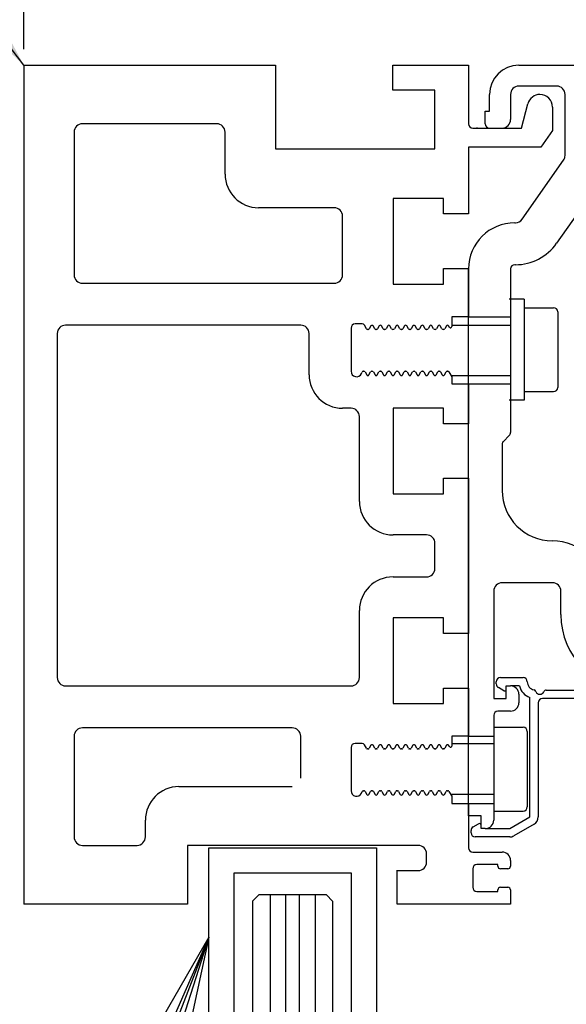
# Model space of a CAD drawing. Extents: x 6941 to 15456, y -4304 to 544.
# Drawn here: x 14425 to 14490, y -1331 to -1213 of the extents above; entities that cross this region are included whole.
import ezdxf

# ---------------------------------------------------------------- set-up
doc = ezdxf.new("R2010")
doc.units = 0
doc.header["$LTSCALE"] = 2
doc.header["$MEASUREMENT"] = 0
for name, pattern in [('A100LMb$0$CENTERLINE', [30, 12, -1.5, 3, -1.5, 12]), ('A100LMb$0$HIDDENNEW00', [4.5, 1.5, -1.5, 1.5]), ('A100LMb$0$PHANTOM', [29.5, 9.5, -1.5, 3, -1.5, 3, -1.5, 9.5]), ('A100LMF$0$HIDDENNEW00', [4.5, 1.5, -1.5, 1.5]), ('HIDDENNEW00', [4.5, 1.5, -1.5, 1.5]), ('SL0', [0])]:
    doc.linetypes.add(name, pattern=pattern)
doc.layers.get('0').update_dxf_attribs({"linetype": 'CONTINUOUS'})
doc.layers.get('DEFPOINTS').update_dxf_attribs({"linetype": 'CONTINUOUS'})
for name, color, linetype in [('3D_SICHTBARE_KANTEN', 40, 'HIDDENNEW00'), ('5', 5, 'CONTINUOUS'), ('A100LMb$0$204', 7, 'CONTINUOUS'), ('A100LMb$0$2D_MITTELLINIEN', 1, 'A100LMb$0$PHANTOM'), ('A100LMb$0$3D_SICHTBARE_KANTEN', 40, 'A100LMb$0$HIDDENNEW00'), ('A100LMb$0$ANSICHT_150ER', 1, 'A100LMb$0$HIDDENNEW00'), ('A100LMF$0$ANSICHT_150ER', 1, 'A100LMF$0$HIDDENNEW00'), ('DIMS', 7, 'CONTINUOUS')]:
    doc.layers.add(name, color=color, linetype=linetype)
doc.styles.add('ARIAL', font='ARIAL.TTF', dxfattribs={"oblique": 4})
doc.styles.add('ROMANS', font='romans', dxfattribs={"oblique": 4, "height": 60})
doc.dimstyles.new('Expanded-Horizontal', dxfattribs={"dimscale": 3, "dimtxt": 2.2, "dimasz": 2.5, "dimexe": 1.25, "dimexo": 0.625, "dimtad": 0, "dimdec": 0, "dimtxsty": 'ARIAL', "dimcen": 2.5, "dimadec": 0, "dimazin": 0, "dimtfac": 1, "dimtdec": 0, "dimtmove": 0, "dimatfit": 3, "dimfxl": 0, "dimarcsym": 0})
doc.dimstyles.new('ROMANS', dxfattribs={"dimtxt": 60, "dimasz": 60, "dimexe": 20, "dimexo": 30, "dimgap": 30, "dimtad": 1, "dimdec": 0, "dimzin": 1, "dimdsep": 46, "dimtxsty": 'ROMANS', "dimblk": 'BOWSAND', "dimblk1": 'BOWSAND', "dimblk2": 'BOWSAND', "dimsah": 1, "dimcen": -3, "dimdle": 1, "dimadec": 0, "dimazin": 0, "dimtfac": 0.72, "dimtdec": 0, "dimtmove": 0, "dimatfit": 0, "dimldrblk": 'BOWSAND', "dimfxl": 0, "dimtvp": 1, "dimtolj": 1, "dimtzin": 1, "dimarcsym": 0})

# ---------------------------------------------------------------- blocks, each defined once
blk = doc.blocks.new('*D30')
at = {"color": 0, "lineweight": -2}
for p, q in [((14423.93, -1218.8), (14243.18, -1218.8)), ((14246.93, -1226.3), (14246.93, -1259.72)), ((14246.93, -1311.3), (14246.93, -1277.88)), ((14423.93, -1318.8), (14243.18, -1318.8))]:
    blk.add_line(p, q, dxfattribs=at)
at = {"color": 0}
for points in [[(14245.68, -1226.3), (14248.18, -1226.3), (14246.93, -1218.8)], [(14245.68, -1311.3), (14248.18, -1311.3), (14246.93, -1318.8)]]:
    blk.add_solid(points, dxfattribs=at)
at = {"layer": 'DEFPOINTS', "color": 0}
for p in [(14246.93, -1218.8), (14425.8, -1218.8), (14425.8, -1318.8)]:
    blk.add_point(p, dxfattribs=at)
at = {"color": 0, "insert": (14246.93, -1268.8), "char_height": 6.6, "attachment_point": 5, "rotation": 90, "style": 'ARIAL'}
blk.add_mtext('100', dxfattribs=at)
blk = doc.blocks.new('*D32')
at = {"color": 0, "lineweight": -2}
for p, q in [((14425.8, -1216.92), (14425.8, -1166.6)), ((14653.79, -1255.42), (14653.79, -1166.6)), ((14433.3, -1170.35), (14530.33, -1170.35)), ((14646.29, -1170.35), (14549.26, -1170.35))]:
    blk.add_line(p, q, dxfattribs=at)
at = {"color": 0}
for points in [[(14433.3, -1169.1), (14433.3, -1171.6), (14425.8, -1170.35)], [(14646.29, -1169.1), (14646.29, -1171.6), (14653.79, -1170.35)]]:
    blk.add_solid(points, dxfattribs=at)
at = {"layer": 'DEFPOINTS', "color": 0}
for p in [(14653.79, -1170.35), (14425.8, -1218.8), (14653.79, -1257.3)]:
    blk.add_point(p, dxfattribs=at)
at = {"color": 0, "insert": (14539.79, -1170.35), "char_height": 6.6, "attachment_point": 5, "style": 'ARIAL'}
blk.add_mtext('228', dxfattribs=at)
blk = doc.blocks.new('BOWSAND')
at = {"layer": 'DIMS'}
for p, q in [((-0.8414, 0.1307), (-0.915, -0.1437)), ((0, 0), (-0.8414, 0.1307)), ((0, 0), (-0.8659, 0.0393)), ((-1, 0), (-0.8765, 0)), ((0, 0), (-0.915, -0.1437)), ((0, 0), (-0.8904, -0.0522))]:
    blk.add_line(p, q, dxfattribs=at)

msp = doc.modelspace()

# ---------------------------------------------------------------- linework, layer by layer
at = {"layer": '3D_SICHTBARE_KANTEN', "color": 0, "linetype": 'Continuous'}
for p, q in [((14484.8, -1218.8), (14494.8, -1218.8)), ((14489.3, -1221.3), (14484.8, -1221.3)), ((14481.3, -1224.3), (14481.3, -1222.3)), ((14483.8, -1222.3), (14483.8, -1225.3)), ((14490.3, -1229.57), (14490.3, -1222.3)), ((14480.8, -1225.8), (14480.8, -1224.3)), ((14480.8, -1224.3), (14481.3, -1224.3)), ((14485.2, -1237.17), (14490.12, -1230.14)), ((14494.22, -1233.01), (14489.29, -1240.04)), ((14484.3, -1237.6), (14484.38, -1237.6)), ((14484.38, -1242.6), (14484.3, -1242.6)), ((14478.8, -1256.8), (14478.8, -1243.07)), ((14483.8, -1243.1), (14483.8, -1262.59)), ((14478.8, -1268.05), (14478.8, -1256.8)), ((14483.65, -1262.94), (14482.95, -1263.65)), ((14482.8, -1264), (14482.8, -1269.5)), ((14478.8, -1298.8), (14478.8, -1268.05)), ((14481.8, -1281.5), (14481.8, -1294.3)), ((14488.8, -1280.5), (14482.8, -1280.5)), ((14489.8, -1284.3), (14489.8, -1281.5)), ((14482.6, -1291.8), (14485.3, -1291.8)), ((14482.1, -1292.56), (14482.1, -1292.3)), ((14483, -1293.37), (14482.35, -1292.99)), ((14483.3, -1294.3), (14483.3, -1292.8)), ((14483.3, -1292.8), (14483.8, -1292.8)), ((14484.86, -1292.8), (14483.8, -1292.8)), ((14481.8, -1294.3), (14483.3, -1294.3)), ((14484.8, -1293.8), (14484.8, -1294.8)), ((14486.1, -1308.41), (14486.1, -1294.17)), ((14503.8, -1294.3), (14487.6, -1294.3)), ((14488.04, -1293.3), (14498.8, -1293.3)), ((14487.1, -1294.8), (14487.1, -1308.41)), ((14481.8, -1296.3), (14481.8, -1308.8)), ((14483.8, -1295.8), (14482.3, -1295.8)), ((14478.8, -1308.3), (14478.8, -1298.8)), ((14480.3, -1308.3), (14478.8, -1308.3)), ((14480.3, -1309.8), (14480.3, -1308.3)), ((14483.7, -1309.8), (14486.1, -1308.41)), ((14479.35, -1309.6), (14480, -1309.22)), ((14486.6, -1309.28), (14484.2, -1310.66)), ((14479.1, -1310.3), (14479.1, -1310.03)), ((14483.7, -1310.8), (14479.6, -1310.8)), ((14480.8, -1309.8), (14480.3, -1309.8)), ((14480.8, -1309.8), (14483.7, -1309.8))]:
    msp.add_line(p, q, dxfattribs=at)
for centre, radius, start, end in [((14484.8, -1222.3), 3.5, 90, 180), ((14484.8, -1222.3), 1, 90, 180), ((14489.3, -1222.3), 1, 0, 90), ((14481.3, -1225.8), 0.5, 180, 270), ((14482.8, -1225.3), 1, 270, 0), ((14489.3, -1229.57), 1, 325, 0), ((14484.3, -1243.1), 5.5, 90, 179.7808), ((14484.38, -1236.6), 1, 270, 325), ((14484.38, -1236.6), 6, 270, 325), ((14484.3, -1243.1), 0.5, 90, 180), ((14483.3, -1262.59), 0.5, 315, 0), ((14483.3, -1264), 0.5, 135, 180), ((14488.8, -1269.5), 6, 180, 270), ((14488.8, -1281.5), 6, 0, 90), ((14482.8, -1281.5), 1, 90, 180), ((14488.8, -1281.5), 1, 0, 90), ((14498.8, -1284.3), 9, 180, 270), ((14482.6, -1292.3), 0.5, 90, 180), ((14485.3, -1292.3), 0.5, 0, 90), ((14482.6, -1292.56), 0.5, 180, 240), ((14483.1, -1293.2), 0.2, 240, 0), ((14483.8, -1293.8), 1, 0, 90), ((14486.8, -1292.3), 2, 194.4775, 249.5127), ((14486.8, -1292.3), 1, 180, 258.8651), ((14486.55, -1293.57), 0.3, 20.1458, 78.8651), ((14487.3, -1293.3), 0.5, 200.1458, 337.9757), ((14487.6, -1294.8), 0.5, 90, 180), ((14488.04, -1293.6), 0.3, 90, 157.9757), ((14483.8, -1294.8), 1, 270, 0), ((14482.3, -1296.3), 0.5, 90, 180), ((14486.1, -1308.41), 1, 300, 0), ((14479.6, -1310.03), 0.5, 120, 180), ((14480.1, -1309.4), 0.2, 0, 120), ((14480.8, -1308.8), 1, 270, 0), ((14479.6, -1310.3), 0.5, 180, 270), ((14483.7, -1309.8), 1, 270, 300)]:
    msp.add_arc(centre, radius, start, end, dxfattribs=at)
at = {"layer": '5', "color": 0, "linetype": 'SL0'}
for points in [[(14455.16, -1317.7), (14455.16, -1528.37)], [(14457.03, -1528.37), (14457.03, -1317.7)], [(14458.66, -1528.37), (14458.66, -1317.7)], [(14460.54, -1317.7), (14460.54, -1528.37)], [(14453.08, -1318.45), (14453.08, -1528.37)], [(14462.61, -1318.45), (14462.61, -1528.37)]]:
    msp.add_lwpolyline(points, dxfattribs=at)
at = {"layer": 'A100LMb$0$204', "color": 0, "linetype": 'Continuous'}
for p in [(14425.8, -1218.8), (14445.3, -1318.8)]:
    msp.add_line(p, (14425.8, -1318.8), dxfattribs=at)
at = {"layer": 'A100LMb$0$2D_MITTELLINIEN', "color": 0, "linetype": 'A100LMb$0$CENTERLINE'}
msp.add_line((14481.8, -1297.72), (14481.8, -1307.72), dxfattribs=at)
at = {"layer": 'A100LMb$0$3D_SICHTBARE_KANTEN', "color": 0, "linetype": 'Continuous'}
for p, q in [((14478.8, -1256.8), (14478.8, -1243.07)), ((14478.8, -1268.05), (14478.8, -1256.8)), ((14478.8, -1298.8), (14478.8, -1268.05))]:
    msp.add_line(p, q, dxfattribs=at)
at = {"layer": 'A100LMb$0$ANSICHT_150ER', "color": 0, "linetype": 'Continuous'}
for p, q in [((14425.8, -1218.8), (14455.79, -1218.8)), ((14455.79, -1218.8), (14455.79, -1228.8)), ((14469.79, -1221.8), (14469.79, -1218.8)), ((14469.79, -1218.8), (14478.8, -1218.8)), ((14478.8, -1218.8), (14478.8, -1225.8)), ((14474.79, -1221.8), (14469.79, -1221.8)), ((14474.79, -1228.8), (14474.79, -1221.8)), ((14485.1, -1226.3), (14485.87, -1223.41)), ((14488.8, -1223.8), (14488.8, -1226.6)), ((14448.79, -1225.8), (14432.8, -1225.8)), ((14479.3, -1226.3), (14485.1, -1226.3)), ((14479.88, -1226.3), (14479.75, -1226.3)), ((14479.88, -1226.3), (14481.3, -1226.3)), ((14431.8, -1226.8), (14431.8, -1243.8)), ((14449.79, -1231.8), (14449.79, -1226.8)), ((14488.8, -1226.6), (14487.4, -1228.6)), ((14478.8, -1228.6), (14478.8, -1236.55)), ((14487.4, -1228.6), (14478.8, -1228.6)), ((14455.79, -1228.8), (14474.79, -1228.8)), ((14475.8, -1234.7), (14469.8, -1234.7)), ((14469.8, -1234.7), (14469.8, -1244.9)), ((14475.8, -1236.55), (14475.8, -1234.7)), ((14462.8, -1235.8), (14453.79, -1235.8)), ((14463.8, -1243.8), (14463.8, -1236.8)), ((14478.8, -1236.55), (14475.8, -1236.55)), ((14475.8, -1244.9), (14475.8, -1243.05)), ((14475.8, -1243.05), (14478.8, -1243.05)), ((14478.8, -1243.05), (14478.8, -1248.8)), ((14432.8, -1244.8), (14462.8, -1244.8)), ((14469.8, -1244.9), (14475.8, -1244.9)), ((14485.44, -1246.72), (14483.64, -1246.72)), ((14485.44, -1246.72), (14485.44, -1258.72)), ((14485.44, -1247.72), (14488.94, -1247.72)), ((14489.44, -1248.22), (14489.44, -1257.22)), ((14458.8, -1249.8), (14430.8, -1249.8)), ((14466.13, -1249.65), (14465.3, -1249.65)), ((14466.63, -1250.22), (14466.39, -1249.8)), ((14476.8, -1248.8), (14476.8, -1249.96)), ((14478.8, -1248.8), (14476.8, -1248.8)), ((14478.8, -1256.8), (14478.8, -1248.8)), ((14478.8, -1248.8), (14483.8, -1248.8)), ((14429.8, -1250.8), (14429.8, -1291.8)), ((14459.8, -1255.7), (14459.8, -1250.8)), ((14464.8, -1250.15), (14464.8, -1255.3)), ((14466.84, -1250.3), (14466.76, -1250.3)), ((14467.17, -1249.87), (14466.97, -1250.22)), ((14467.63, -1250.22), (14467.43, -1249.87)), ((14467.84, -1250.3), (14467.76, -1250.3)), ((14468.17, -1249.87), (14467.97, -1250.22)), ((14468.63, -1250.22), (14468.43, -1249.87)), ((14468.84, -1250.3), (14468.76, -1250.3)), ((14469.17, -1249.87), (14468.97, -1250.22)), ((14469.63, -1250.22), (14469.43, -1249.87)), ((14469.84, -1250.3), (14469.76, -1250.3)), ((14470.17, -1249.87), (14469.97, -1250.22)), ((14470.63, -1250.22), (14470.43, -1249.87)), ((14470.84, -1250.3), (14470.76, -1250.3)), ((14471.17, -1249.87), (14470.97, -1250.22)), ((14471.63, -1250.22), (14471.43, -1249.87)), ((14471.84, -1250.3), (14471.76, -1250.3)), ((14472.17, -1249.87), (14471.97, -1250.22)), ((14472.63, -1250.22), (14472.43, -1249.87)), ((14472.84, -1250.3), (14472.76, -1250.3)), ((14473.17, -1249.87), (14472.97, -1250.22)), ((14473.63, -1250.22), (14473.43, -1249.87)), ((14473.84, -1250.3), (14473.76, -1250.3)), ((14474.17, -1249.87), (14473.97, -1250.22)), ((14474.63, -1250.22), (14474.43, -1249.87)), ((14474.84, -1250.3), (14474.76, -1250.3)), ((14475.17, -1249.87), (14474.97, -1250.22)), ((14475.63, -1250.22), (14475.43, -1249.87)), ((14475.84, -1250.3), (14475.76, -1250.3)), ((14476.17, -1249.87), (14475.97, -1250.22)), ((14476.52, -1250.03), (14476.43, -1249.87)), ((14483.8, -1249.85), (14476.75, -1249.85)), ((14466.04, -1255.57), (14466.12, -1255.39)), ((14466.26, -1255.3), (14466.34, -1255.3)), ((14466.47, -1255.37), (14466.67, -1255.72)), ((14466.93, -1255.72), (14467.13, -1255.37)), ((14467.26, -1255.3), (14467.34, -1255.3)), ((14467.47, -1255.37), (14467.67, -1255.72)), ((14467.93, -1255.72), (14468.13, -1255.37)), ((14468.26, -1255.3), (14468.34, -1255.3)), ((14468.47, -1255.37), (14468.67, -1255.72)), ((14468.93, -1255.72), (14469.13, -1255.37)), ((14469.26, -1255.3), (14469.34, -1255.3)), ((14469.47, -1255.37), (14469.67, -1255.72)), ((14469.93, -1255.72), (14470.13, -1255.37)), ((14470.26, -1255.3), (14470.34, -1255.3)), ((14470.47, -1255.37), (14470.67, -1255.72)), ((14470.93, -1255.72), (14471.13, -1255.37)), ((14471.26, -1255.3), (14471.34, -1255.3)), ((14471.47, -1255.37), (14471.67, -1255.72)), ((14471.93, -1255.72), (14472.13, -1255.37)), ((14472.26, -1255.3), (14472.34, -1255.3)), ((14472.47, -1255.37), (14472.67, -1255.72)), ((14472.93, -1255.72), (14473.13, -1255.37)), ((14473.26, -1255.3), (14473.34, -1255.3)), ((14473.47, -1255.37), (14473.67, -1255.72)), ((14473.93, -1255.72), (14474.13, -1255.37)), ((14474.26, -1255.3), (14474.34, -1255.3)), ((14474.47, -1255.37), (14474.67, -1255.72)), ((14474.93, -1255.72), (14475.13, -1255.37)), ((14475.26, -1255.3), (14475.34, -1255.3)), ((14475.47, -1255.37), (14475.67, -1255.72)), ((14475.93, -1255.72), (14476.13, -1255.37)), ((14476.26, -1255.3), (14476.34, -1255.3)), ((14476.47, -1255.37), (14476.8, -1255.95)), ((14483.8, -1255.85), (14476.74, -1255.85)), ((14476.8, -1255.95), (14476.8, -1256.8)), ((14476.8, -1256.8), (14478.8, -1256.8)), ((14478.8, -1256.8), (14478.8, -1261.55)), ((14478.8, -1256.8), (14483.8, -1256.8)), ((14485.44, -1257.72), (14488.94, -1257.72)), ((14485.44, -1258.72), (14483.64, -1258.72)), ((14464.8, -1259.7), (14463.8, -1259.7)), ((14475.8, -1259.7), (14469.8, -1259.7)), ((14469.8, -1259.7), (14469.8, -1269.9)), ((14475.8, -1261.55), (14475.8, -1259.7)), ((14465.8, -1270.8), (14465.8, -1260.7)), ((14478.8, -1261.55), (14475.8, -1261.55)), ((14478.8, -1268.05), (14478.8, -1261.55)), ((14475.8, -1268.05), (14478.8, -1268.05)), ((14475.8, -1269.9), (14475.8, -1268.05)), ((14478.8, -1268.05), (14478.8, -1286.55)), ((14478.8, -1286.55), (14478.8, -1268.05)), ((14469.8, -1269.9), (14475.8, -1269.9)), ((14473.8, -1274.8), (14469.8, -1274.8)), ((14474.8, -1278.8), (14474.8, -1275.8)), ((14469.8, -1279.8), (14473.8, -1279.8)), ((14465.8, -1291.8), (14465.8, -1283.8)), ((14475.8, -1284.7), (14469.8, -1284.7)), ((14469.8, -1284.7), (14469.8, -1294.9)), ((14475.8, -1286.55), (14475.8, -1284.7)), ((14478.8, -1286.55), (14475.8, -1286.55)), ((14478.8, -1293.05), (14478.8, -1286.55)), ((14430.8, -1292.8), (14464.8, -1292.8)), ((14475.8, -1294.9), (14475.8, -1293.05)), ((14475.8, -1293.05), (14478.8, -1293.05)), ((14478.8, -1293.05), (14478.8, -1298.8)), ((14478.8, -1298.8), (14478.8, -1293.05)), ((14469.8, -1294.9), (14475.8, -1294.9)), ((14457.8, -1297.8), (14432.8, -1297.8)), ((14481.8, -1297.72), (14485.3, -1297.72)), ((14431.8, -1298.8), (14431.8, -1310.8)), ((14458.8, -1303.8), (14458.8, -1298.8)), ((14476.8, -1298.8), (14476.8, -1299.96)), ((14478.8, -1298.8), (14476.8, -1298.8)), ((14478.8, -1306.8), (14478.8, -1298.8)), ((14478.8, -1298.8), (14481.8, -1298.8)), ((14485.8, -1298.22), (14485.8, -1307.22)), ((14464.8, -1300.15), (14464.8, -1305.3)), ((14466.13, -1299.65), (14465.3, -1299.65)), ((14466.63, -1300.22), (14466.39, -1299.8)), ((14466.84, -1300.3), (14466.76, -1300.3)), ((14467.17, -1299.87), (14466.97, -1300.22)), ((14467.63, -1300.22), (14467.43, -1299.87)), ((14467.84, -1300.3), (14467.76, -1300.3)), ((14468.17, -1299.87), (14467.97, -1300.22)), ((14468.63, -1300.22), (14468.43, -1299.87)), ((14468.84, -1300.3), (14468.76, -1300.3)), ((14469.17, -1299.87), (14468.97, -1300.22)), ((14469.63, -1300.22), (14469.43, -1299.87)), ((14469.84, -1300.3), (14469.76, -1300.3)), ((14470.17, -1299.87), (14469.97, -1300.22)), ((14470.63, -1300.22), (14470.43, -1299.87)), ((14470.84, -1300.3), (14470.76, -1300.3)), ((14471.17, -1299.87), (14470.97, -1300.22)), ((14471.63, -1300.22), (14471.43, -1299.87)), ((14471.84, -1300.3), (14471.76, -1300.3)), ((14472.17, -1299.87), (14471.97, -1300.22)), ((14472.63, -1300.22), (14472.43, -1299.87)), ((14472.84, -1300.3), (14472.76, -1300.3)), ((14473.17, -1299.87), (14472.97, -1300.22)), ((14473.63, -1300.22), (14473.43, -1299.87)), ((14473.84, -1300.3), (14473.76, -1300.3)), ((14474.17, -1299.87), (14473.97, -1300.22)), ((14474.63, -1300.22), (14474.43, -1299.87)), ((14474.84, -1300.3), (14474.76, -1300.3)), ((14475.17, -1299.87), (14474.97, -1300.22)), ((14475.63, -1300.22), (14475.43, -1299.87)), ((14475.84, -1300.3), (14475.76, -1300.3)), ((14476.17, -1299.87), (14475.97, -1300.22)), ((14476.52, -1300.03), (14476.43, -1299.87)), ((14481.8, -1299.72), (14476.8, -1299.72)), ((14444.3, -1304.8), (14457.8, -1304.8)), ((14466.04, -1305.57), (14466.12, -1305.39)), ((14466.26, -1305.3), (14466.34, -1305.3)), ((14466.47, -1305.37), (14466.67, -1305.72)), ((14466.93, -1305.72), (14467.13, -1305.37)), ((14467.26, -1305.3), (14467.34, -1305.3)), ((14467.47, -1305.37), (14467.67, -1305.72)), ((14467.93, -1305.72), (14468.13, -1305.37)), ((14468.26, -1305.3), (14468.34, -1305.3)), ((14468.47, -1305.37), (14468.67, -1305.72)), ((14468.93, -1305.72), (14469.13, -1305.37)), ((14469.26, -1305.3), (14469.34, -1305.3)), ((14469.47, -1305.37), (14469.67, -1305.72)), ((14469.93, -1305.72), (14470.13, -1305.37)), ((14470.26, -1305.3), (14470.34, -1305.3)), ((14470.47, -1305.37), (14470.67, -1305.72)), ((14470.93, -1305.72), (14471.13, -1305.37)), ((14471.26, -1305.3), (14471.34, -1305.3)), ((14471.47, -1305.37), (14471.67, -1305.72)), ((14471.93, -1305.72), (14472.13, -1305.37)), ((14472.26, -1305.3), (14472.34, -1305.3)), ((14472.47, -1305.37), (14472.67, -1305.72)), ((14472.93, -1305.72), (14473.13, -1305.37)), ((14473.26, -1305.3), (14473.34, -1305.3)), ((14473.47, -1305.37), (14473.67, -1305.72)), ((14473.93, -1305.72), (14474.13, -1305.37)), ((14474.26, -1305.3), (14474.34, -1305.3)), ((14474.47, -1305.37), (14474.67, -1305.72)), ((14474.93, -1305.72), (14475.13, -1305.37)), ((14475.26, -1305.3), (14475.34, -1305.3)), ((14475.47, -1305.37), (14475.67, -1305.72)), ((14475.93, -1305.72), (14476.13, -1305.37)), ((14476.26, -1305.3), (14476.34, -1305.3)), ((14476.47, -1305.37), (14476.8, -1305.95)), ((14481.8, -1305.72), (14476.67, -1305.72)), ((14476.8, -1305.95), (14476.8, -1306.8)), ((14476.8, -1306.8), (14478.8, -1306.8)), ((14478.8, -1306.8), (14478.8, -1312.1)), ((14478.8, -1308.3), (14478.8, -1306.8)), ((14478.8, -1306.8), (14478.8, -1308.3)), ((14478.8, -1306.8), (14481.8, -1306.8)), ((14481.8, -1307.72), (14485.3, -1307.72)), ((14440.3, -1310.8), (14440.3, -1308.8)), ((14432.8, -1311.8), (14439.3, -1311.8)), ((14445.3, -1311.8), (14445.3, -1318.8)), ((14472.8, -1311.8), (14445.3, -1311.8)), ((14473.8, -1313.8), (14473.8, -1312.8)), ((14479.3, -1312.6), (14482.8, -1312.6)), ((14482.3, -1314.1), (14479.8, -1314.1)), ((14482.3, -1314.3), (14482.3, -1314.1)), ((14483.8, -1313.6), (14483.8, -1314.3)), ((14470.3, -1314.8), (14472.8, -1314.8)), ((14470.3, -1318.8), (14470.3, -1314.8)), ((14479.3, -1314.6), (14479.3, -1316.8)), ((14483.5, -1314.6), (14482.6, -1314.6)), ((14479.8, -1317.3), (14482.3, -1317.3)), ((14482.3, -1317.3), (14482.3, -1317.1)), ((14482.6, -1316.8), (14483.5, -1316.8)), ((14483.8, -1317.1), (14483.8, -1318.8)), ((14470.3, -1318.8), (14470.3, -1318.8)), ((14483.8, -1318.8), (14470.3, -1318.8))]:
    msp.add_line(p, q, dxfattribs=at)
for centre, radius, start, end in [((14487.32, -1223.8), 1.5, 90.4352, 165), ((14487.3, -1223.8), 1.5, 0, 89.5648), ((14432.8, -1226.8), 1, 90, 180), ((14448.79, -1226.8), 1, 0, 90), ((14479.3, -1225.8), 0.5, 180, 270), ((14453.79, -1231.8), 4, 180, 270), ((14462.8, -1236.8), 1, 0, 90), ((14432.8, -1243.8), 1, 180, 270), ((14462.8, -1243.8), 1, 270, 0), ((14488.94, -1248.22), 0.5, 0, 90), ((14430.8, -1250.8), 1, 90, 180), ((14458.8, -1250.8), 1, 0, 90), ((14465.3, -1250.15), 0.5, 90, 180), ((14466.13, -1249.95), 0.3, 30.0001, 90), ((14467.3, -1249.95), 0.15, 30, 150), ((14468.3, -1249.95), 0.15, 30, 150), ((14469.3, -1249.95), 0.15, 30, 150), ((14470.3, -1249.95), 0.15, 30, 150), ((14471.3, -1249.95), 0.15, 30, 150), ((14472.3, -1249.95), 0.15, 30, 150), ((14473.3, -1249.95), 0.15, 30, 150), ((14474.3, -1249.95), 0.15, 30, 150), ((14475.3, -1249.95), 0.15, 30, 150), ((14476.3, -1249.95), 0.15, 30, 150), ((14466.76, -1250.15), 0.15, 209.9998, 270.0002), ((14466.84, -1250.15), 0.15, 269.9998, 330.0001), ((14467.76, -1250.15), 0.15, 209.9998, 270.0002), ((14467.84, -1250.15), 0.15, 269.9997, 330.0002), ((14468.76, -1250.15), 0.15, 209.9999, 270.0001), ((14468.84, -1250.15), 0.15, 269.9997, 330.0002), ((14469.76, -1250.15), 0.15, 209.9999, 270.0001), ((14469.84, -1250.15), 0.15, 269.9998, 330.0002), ((14470.76, -1250.15), 0.15, 209.9999, 270.0002), ((14470.84, -1250.15), 0.15, 269.9998, 330.0001), ((14471.76, -1250.15), 0.15, 209.9999, 270.0002), ((14471.84, -1250.15), 0.15, 269.9998, 330.0001), ((14472.76, -1250.15), 0.15, 209.9998, 270.0003), ((14472.84, -1250.15), 0.15, 269.9998, 330.0001), ((14473.76, -1250.15), 0.15, 209.9998, 270.0003), ((14473.84, -1250.15), 0.15, 269.9997, 330.0002), ((14474.76, -1250.15), 0.15, 209.9999, 270.0002), ((14474.84, -1250.15), 0.15, 269.9998, 330.0002), ((14475.76, -1250.15), 0.15, 209.9999, 270.0002), ((14475.84, -1250.15), 0.15, 269.9998, 330.0001), ((14476.65, -1249.96), 0.15, 210, 359.9999), ((14463.8, -1255.7), 4, 180, 270), ((14465.45, -1255.3), 0.65, 180, 335.4789), ((14466.26, -1255.45), 0.15, 90.0001, 155.4789), ((14466.34, -1255.45), 0.15, 30.0001, 90), ((14467.26, -1255.45), 0.15, 89.9998, 150.0001), ((14467.34, -1255.45), 0.15, 29.9998, 90.0002), ((14468.26, -1255.45), 0.15, 90.0001, 149.9998), ((14468.34, -1255.45), 0.15, 30.0001, 89.9999), ((14469.26, -1255.45), 0.15, 89.9998, 150.0002), ((14469.34, -1255.45), 0.15, 29.9999, 90.0002), ((14470.26, -1255.45), 0.15, 90, 149.9999), ((14470.34, -1255.45), 0.15, 30.0002, 89.9999), ((14471.26, -1255.45), 0.15, 89.9999, 150.0001), ((14471.34, -1255.45), 0.15, 29.9998, 90.0003), ((14472.26, -1255.45), 0.15, 90.0001, 149.9998), ((14472.34, -1255.45), 0.15, 30.0001, 90), ((14473.26, -1255.45), 0.15, 89.9998, 150.0001), ((14473.34, -1255.45), 0.15, 29.9999, 90.0002), ((14474.26, -1255.45), 0.15, 90.0001, 149.9999), ((14474.34, -1255.45), 0.15, 30.0002, 89.9999), ((14475.26, -1255.45), 0.15, 89.9998, 150.0002), ((14475.34, -1255.45), 0.15, 29.9999, 90.0001), ((14476.26, -1255.45), 0.15, 90, 149.9999), ((14476.34, -1255.45), 0.15, 30.0001, 90), ((14466.8, -1255.65), 0.15, 210, 330), ((14467.8, -1255.65), 0.15, 210, 330), ((14468.8, -1255.65), 0.15, 210, 330), ((14469.8, -1255.65), 0.15, 210, 330), ((14470.8, -1255.65), 0.15, 210, 330), ((14471.8, -1255.65), 0.15, 210, 330), ((14472.8, -1255.65), 0.15, 210, 330), ((14473.8, -1255.65), 0.15, 210, 330), ((14474.8, -1255.65), 0.15, 210, 330), ((14475.8, -1255.65), 0.15, 210, 330), ((14488.94, -1257.22), 0.5, 270, 0), ((14464.8, -1260.7), 1, 0, 90), ((14469.8, -1270.8), 4, 180, 270), ((14473.8, -1275.8), 1, 359.9998, 90), ((14473.8, -1278.8), 1, 270, 359.9998), ((14469.8, -1283.8), 4, 90, 180), ((14430.8, -1291.8), 1, 180, 270), ((14464.8, -1291.8), 1, 270, 0), ((14432.8, -1298.8), 1, 90, 180), ((14457.8, -1298.8), 1, 0, 90), ((14485.3, -1298.22), 0.5, 0, 90), ((14465.3, -1300.15), 0.5, 90, 180), ((14466.13, -1299.95), 0.3, 30.0001, 90), ((14466.76, -1300.15), 0.15, 209.9998, 270.0002), ((14466.84, -1300.15), 0.15, 269.9998, 330.0001), ((14467.3, -1299.95), 0.15, 30, 150), ((14467.76, -1300.15), 0.15, 209.9998, 270.0002), ((14467.84, -1300.15), 0.15, 269.9997, 330.0002), ((14468.3, -1299.95), 0.15, 30, 150), ((14468.76, -1300.15), 0.15, 209.9999, 270.0001), ((14468.84, -1300.15), 0.15, 269.9997, 330.0002), ((14469.3, -1299.95), 0.15, 30, 150), ((14469.76, -1300.15), 0.15, 209.9999, 270.0001), ((14469.84, -1300.15), 0.15, 269.9998, 330.0002), ((14470.3, -1299.95), 0.15, 30, 150), ((14470.76, -1300.15), 0.15, 209.9999, 270.0002), ((14470.84, -1300.15), 0.15, 269.9998, 330.0001), ((14471.3, -1299.95), 0.15, 30, 150), ((14471.76, -1300.15), 0.15, 209.9999, 270.0002), ((14471.84, -1300.15), 0.15, 269.9998, 330.0001), ((14472.3, -1299.95), 0.15, 30, 150), ((14472.76, -1300.15), 0.15, 209.9998, 270.0003), ((14472.84, -1300.15), 0.15, 269.9998, 330.0001), ((14473.3, -1299.95), 0.15, 30, 150), ((14473.76, -1300.15), 0.15, 209.9998, 270.0003), ((14473.84, -1300.15), 0.15, 269.9997, 330.0002), ((14474.3, -1299.95), 0.15, 30, 150), ((14474.76, -1300.15), 0.15, 209.9999, 270.0002), ((14474.84, -1300.15), 0.15, 269.9998, 330.0002), ((14475.3, -1299.95), 0.15, 30, 150), ((14475.76, -1300.15), 0.15, 209.9999, 270.0002), ((14475.84, -1300.15), 0.15, 269.9998, 330.0001), ((14476.3, -1299.95), 0.15, 30, 150), ((14476.65, -1299.96), 0.15, 210, 0), ((14444.3, -1308.8), 4, 90, 180), ((14465.45, -1305.3), 0.65, 180, 335.4789), ((14466.26, -1305.45), 0.15, 90.0001, 155.4789), ((14466.34, -1305.45), 0.15, 30.0001, 90), ((14466.8, -1305.65), 0.15, 210, 330), ((14467.26, -1305.45), 0.15, 89.9998, 150.0001), ((14467.34, -1305.45), 0.15, 29.9998, 90.0002), ((14467.8, -1305.65), 0.15, 210, 330), ((14468.26, -1305.45), 0.15, 90.0001, 149.9998), ((14468.34, -1305.45), 0.15, 30.0001, 89.9999), ((14468.8, -1305.65), 0.15, 210, 330), ((14469.26, -1305.45), 0.15, 89.9998, 150.0002), ((14469.34, -1305.45), 0.15, 29.9999, 90.0002), ((14469.8, -1305.65), 0.15, 210, 330), ((14470.26, -1305.45), 0.15, 90, 149.9999), ((14470.34, -1305.45), 0.15, 30.0002, 89.9999), ((14470.8, -1305.65), 0.15, 210, 330), ((14471.26, -1305.45), 0.15, 89.9999, 150.0001), ((14471.34, -1305.45), 0.15, 29.9998, 90.0003), ((14471.8, -1305.65), 0.15, 210, 330), ((14472.26, -1305.45), 0.15, 90.0001, 149.9998), ((14472.34, -1305.45), 0.15, 30.0001, 90), ((14472.8, -1305.65), 0.15, 210, 330), ((14473.26, -1305.45), 0.15, 89.9998, 150.0001), ((14473.34, -1305.45), 0.15, 29.9999, 90.0002), ((14473.8, -1305.65), 0.15, 210, 330), ((14474.26, -1305.45), 0.15, 90.0001, 149.9999), ((14474.34, -1305.45), 0.15, 30.0002, 89.9999), ((14474.8, -1305.65), 0.15, 210, 330), ((14475.26, -1305.45), 0.15, 89.9998, 150.0002), ((14475.34, -1305.45), 0.15, 29.9999, 90.0001), ((14475.8, -1305.65), 0.15, 210, 330), ((14476.26, -1305.45), 0.15, 90, 149.9999), ((14476.34, -1305.45), 0.15, 30.0001, 90), ((14485.3, -1307.22), 0.5, 270, 0), ((14432.8, -1310.8), 1, 180, 270), ((14439.3, -1310.8), 1, 270, 0), ((14472.8, -1312.8), 1, 0, 90), ((14479.3, -1312.1), 0.5, 180, 270), ((14482.8, -1313.6), 1, 0, 90), ((14472.8, -1313.8), 1, 270, 0), ((14479.8, -1314.6), 0.5, 90, 180), ((14482.6, -1314.3), 0.3, 180, 270), ((14483.5, -1314.3), 0.3, 270, 0), ((14479.8, -1316.8), 0.5, 180, 270), ((14482.6, -1317.1), 0.3, 90, 180), ((14483.5, -1317.1), 0.3, 0, 90)]:
    msp.add_arc(centre, radius, start, end, dxfattribs=at)
at = {"layer": 'A100LMF$0$ANSICHT_150ER', "color": 0, "linetype": 'Continuous'}
msp.add_line((14470.3, -1318.75), (14470.3, -1314.75), dxfattribs=at)
at = {"layer": 'DIMS', "color": 0, "linetype": 'Continuous'}
for p, q in [((14453.81, -1317.7), (14453.08, -1318.45)), ((14461.88, -1317.7), (14453.81, -1317.7)), ((14461.88, -1317.7), (14462.61, -1318.45))]:
    msp.add_line(p, q, dxfattribs=at)
msp.add_lwpolyline([(14464.85, -1337.11), (14464.85, -1315.11), (14450.85, -1315.11), (14450.85, -1337.11), (14447.85, -1337.11), (14447.85, -1312.11), (14467.85, -1312.11), (14467.85, -1337.11), (14464.85, -1337.11)], dxfattribs=at)

# ---------------------------------------------------------------- dimensions: what is measured, and where the dimension line sits
dim = msp.add_linear_dim(base=(14653.79, -1170.35), p1=(14425.8, -1218.8), p2=(14653.79, -1257.3), dimstyle='Expanded-Horizontal')
dim.commit()
dim.dimension.update_dxf_attribs({"geometry": '*D32', "text_midpoint": (14539.79, -1170.35)})
dim = msp.add_linear_dim(base=(14246.93, -1218.8), p1=(14425.8, -1318.8), p2=(14425.8, -1218.8), angle=90, dimstyle='Expanded-Horizontal')
dim.commit()
dim.dimension.update_dxf_attribs({"geometry": '*D30', "text_midpoint": (14246.93, -1268.8)})

# ---------------------------------------------------------------- leaders
at = {"annotation_type": 0, "has_hookline": 1, "hookline_direction": 0, "text_width": 50.92}
msp.add_leader([(14425.8, -1218.8), (14369.73, -1145.57), (14377.23, -1145.57)], dimstyle='Expanded-Horizontal', override={"dimgap": 0.625, "dimtad": 0}, dxfattribs=at)
at = {"layer": 'DIMS', "linetype": 'Continuous', "annotation_type": 0, "has_hookline": 1, "hookline_direction": 1, "text_width": 56.45}
msp.add_leader([(14447.85, -1322.74), (14440.25, -1342.44), (14438.44, -1342.62)], dimstyle='ROMANS', override={"dimgap": 30, "dimtad": 0}, dxfattribs=at)

doc.saveas('drawing.dxf')
